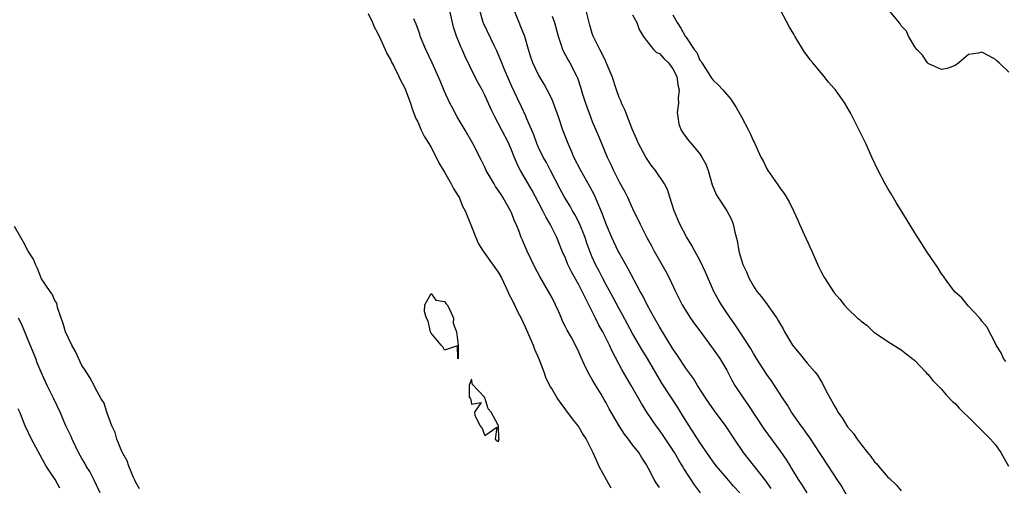
# Model space of a CAD drawing. Units: inches. Extents: x 2613000 to 2616000, y 1503000 to 1506000.
# Drawn here: x 2613292 to 2613438, y 1503796 to 1503865 of the extents above; entities that cross this region are included whole.
import ezdxf

# ---------------------------------------------------------------- set-up
doc = ezdxf.new("R2010")
doc.units = ezdxf.units.IN
doc.header["$MEASUREMENT"] = 0
doc.layers.add('LD26131503_2ft', color=205, linetype='Continuous')

msp = doc.modelspace()

# ---------------------------------------------------------------- linework, layer by layer
at = {"layer": 'LD26131503_2ft'}
for points, elevation in [([(2613343.63, 1503866.37), (2613344.26, 1503865), (2613344.48, 1503864.48), (2613345, 1503863.49), (2613345.47, 1503862.53), (2613346.18, 1503861), (2613346.43, 1503860.43), (2613347, 1503859.41), (2613347.12, 1503859.12), (2613347.4, 1503858.6), (2613348.18, 1503857), (2613348.43, 1503856.43), (2613349, 1503855.47), (2613349.21, 1503855), (2613349.66, 1503853.66), (2613349.93, 1503853), (2613350.18, 1503852.18), (2613350.75, 1503850.75), (2613351, 1503850.25), (2613351.53, 1503849), (2613352.02, 1503848.02), (2613352.65, 1503847), (2613353, 1503846.4), (2613353.76, 1503845), (2613354.15, 1503844.15), (2613355, 1503842.73), (2613355.99, 1503841), (2613356.33, 1503840.33), (2613357, 1503839.29), (2613357.16, 1503839), (2613357.69, 1503837.69), (2613358.06, 1503837), (2613359, 1503834.66), (2613359.64, 1503833), (2613360.07, 1503832.07), (2613360.74, 1503831), (2613363, 1503827.85), (2613363.46, 1503827), (2613364.41, 1503825), (2613364.59, 1503824.59), (2613365, 1503823.81), (2613365.26, 1503823.26), (2613365.41, 1503823), (2613365.93, 1503821.93), (2613366.41, 1503821), (2613367, 1503819.74), (2613368.17, 1503817), (2613368.4, 1503816.4), (2613369.04, 1503814.96), (2613369.77, 1503813), (2613370.09, 1503812.09), (2613370.75, 1503810.75), (2613371, 1503810.37), (2613371.81, 1503809), (2613372.29, 1503808.29), (2613373, 1503807.39), (2613374.02, 1503806.02), (2613374.84, 1503805), (2613375, 1503804.77), (2613375.64, 1503803.64), (2613376.07, 1503803), (2613377.08, 1503801), (2613377.66, 1503799.66), (2613377.99, 1503799), (2613379.05, 1503797), (2613379.77, 1503795.77)], 7868), ([(2613393.08, 1503795), (2613392.21, 1503796.21), (2613390.62, 1503798.62), (2613390.42, 1503799), (2613389.87, 1503799.87), (2613389.23, 1503801), (2613387.57, 1503803.57), (2613387, 1503804.35), (2613386.5, 1503805), (2613385.13, 1503807), (2613384.3, 1503808.3), (2613382.77, 1503811), (2613381.38, 1503813.38), (2613380, 1503816), (2613379.57, 1503817), (2613378.54, 1503819), (2613377.99, 1503819.99), (2613377.46, 1503821), (2613376.48, 1503823), (2613375.97, 1503823.97), (2613375.51, 1503825), (2613375, 1503825.96), (2613373.89, 1503827.89), (2613373.36, 1503829), (2613373, 1503829.92), (2613372.53, 1503831), (2613371.72, 1503833), (2613370.73, 1503835), (2613370.08, 1503836.08), (2613369.64, 1503837), (2613369, 1503838.21), (2613368.02, 1503840.02), (2613366.31, 1503843), (2613365.85, 1503843.85), (2613365.26, 1503845.26), (2613365, 1503845.94), (2613364.55, 1503847), (2613363.55, 1503849), (2613363, 1503850.04), (2613362.47, 1503851), (2613361.99, 1503851.99), (2613361, 1503854.21), (2613360.59, 1503855), (2613360.02, 1503856.02), (2613359.52, 1503857), (2613358.04, 1503860.04), (2613357.63, 1503861), (2613357.42, 1503861.42), (2613356.77, 1503863), (2613356.34, 1503864.34), (2613355.75, 1503867)], 7864), ([(2613398.96, 1503795), (2613398.02, 1503796.02), (2613397, 1503797.19), (2613395.48, 1503799), (2613395, 1503799.64), (2613394.44, 1503800.44), (2613393, 1503802.53), (2613391.4, 1503805), (2613390.49, 1503806.49), (2613389.71, 1503807.71), (2613387.33, 1503811.33), (2613385.19, 1503815), (2613384.36, 1503816.36), (2613383, 1503818.72), (2613381.49, 1503821.49), (2613381, 1503822.38), (2613380.09, 1503824.09), (2613379, 1503826.05), (2613378.49, 1503827), (2613378, 1503828), (2613377.48, 1503829), (2613377, 1503830.1), (2613376.63, 1503831), (2613376.19, 1503832.19), (2613375.92, 1503833), (2613375.11, 1503835.11), (2613374.42, 1503836.42), (2613374.07, 1503837), (2613373.68, 1503837.68), (2613372.85, 1503839), (2613372.21, 1503840.21), (2613370.78, 1503843), (2613370.17, 1503844.17), (2613369.7, 1503845), (2613369, 1503846.44), (2613368.74, 1503847), (2613368.28, 1503848.28), (2613367.21, 1503850.79), (2613367.09, 1503851.09), (2613366.47, 1503852.47), (2613365.79, 1503853.79), (2613365, 1503855.48), (2613363.86, 1503858.14), (2613363.51, 1503859), (2613363.38, 1503859.39), (2613362.8, 1503860.8), (2613362.39, 1503861.61), (2613360.83, 1503864.83), (2613360.77, 1503865), (2613360.2, 1503867)], 7862), ([(2613403.64, 1503795.64), (2613402.69, 1503797), (2613401, 1503799.15), (2613399.52, 1503801), (2613398.15, 1503803), (2613396.91, 1503804.91), (2613395.2, 1503807.2), (2613394.38, 1503808.38), (2613393.96, 1503809), (2613392.67, 1503811), (2613392.04, 1503812.04), (2613391, 1503813.41), (2613389.59, 1503815.59), (2613389, 1503816.43), (2613387, 1503819.7), (2613386.26, 1503821), (2613385.16, 1503823), (2613384.45, 1503824.45), (2613384.13, 1503825), (2613382.35, 1503828.35), (2613381, 1503830.74), (2613380.87, 1503831), (2613379.92, 1503833), (2613379.05, 1503835), (2613378.51, 1503836.51), (2613377.31, 1503839.31), (2613376.63, 1503840.63), (2613375.27, 1503843), (2613374.27, 1503845), (2613373.89, 1503845.89), (2613373.38, 1503847), (2613372.63, 1503849), (2613371.95, 1503851), (2613371.23, 1503853), (2613371, 1503853.54), (2613370.3, 1503855), (2613369.85, 1503855.85), (2613369.13, 1503857), (2613369, 1503857.23), (2613368.15, 1503859), (2613367.86, 1503859.86), (2613367.51, 1503861), (2613366.94, 1503862.94), (2613366.38, 1503864.38), (2613366.1, 1503865), (2613365.2, 1503867.2)], 7860), ([(2613371, 1503865.95), (2613371.37, 1503865), (2613371.72, 1503863.72), (2613371.89, 1503863), (2613372.37, 1503861.63), (2613372.56, 1503861), (2613372.7, 1503860.7), (2613373, 1503860.16), (2613373.41, 1503859.41), (2613373.64, 1503859), (2613374.67, 1503857), (2613374.77, 1503856.77), (2613375.27, 1503855.27), (2613375.5, 1503854.5), (2613375.97, 1503853), (2613376.71, 1503851), (2613377, 1503850.3), (2613377.99, 1503847.99), (2613379.21, 1503845), (2613379.79, 1503843.79), (2613380.15, 1503843), (2613381, 1503841.33), (2613381.83, 1503839.83), (2613382.25, 1503839), (2613383, 1503837.36), (2613384.11, 1503835), (2613385.11, 1503833), (2613385.8, 1503831.8), (2613386.23, 1503831), (2613387.37, 1503829), (2613387.94, 1503827.94), (2613388.43, 1503827), (2613389.36, 1503825), (2613390.37, 1503823), (2613391, 1503821.96), (2613391.63, 1503821), (2613392.19, 1503820.19), (2613393, 1503819.13), (2613394.74, 1503816.74), (2613395, 1503816.42), (2613395.98, 1503815), (2613397, 1503813.29), (2613397.78, 1503811.78), (2613398.23, 1503811), (2613399.54, 1503809), (2613400.15, 1503808.15), (2613402.54, 1503804.54), (2613405, 1503801.17), (2613405.89, 1503799.89), (2613406.43, 1503799), (2613406.66, 1503798.66), (2613407.65, 1503797), (2613408.19, 1503796.19), (2613408.94, 1503795)], 7858), ([(2613415.8, 1503793), (2613414.07, 1503796.07), (2613413.45, 1503797), (2613412.16, 1503799), (2613411, 1503800.72), (2613409.31, 1503803.31), (2613409, 1503803.73), (2613408.48, 1503804.48), (2613408.08, 1503805), (2613406.67, 1503807), (2613406.05, 1503808.05), (2613405.41, 1503809), (2613404.12, 1503811), (2613403.67, 1503811.67), (2613403, 1503812.61), (2613401.45, 1503815), (2613401, 1503815.73), (2613400.54, 1503816.54), (2613398.97, 1503819), (2613398.19, 1503820.19), (2613397.58, 1503821), (2613397, 1503821.81), (2613396.21, 1503823), (2613395.76, 1503823.76), (2613395.11, 1503825), (2613393.87, 1503827.87), (2613393, 1503829.66), (2613392.24, 1503831), (2613391.83, 1503831.83), (2613391, 1503833.12), (2613390.05, 1503835), (2613389.18, 1503837), (2613388.53, 1503839), (2613388.17, 1503840.17), (2613387.76, 1503841), (2613386.42, 1503843), (2613385.78, 1503843.78), (2613384.96, 1503844.96), (2613383.88, 1503847), (2613383.63, 1503847.63), (2613383, 1503849.03), (2613382.22, 1503851), (2613381.91, 1503851.91), (2613381.36, 1503853), (2613381.27, 1503853.27), (2613381, 1503853.84), (2613380.6, 1503855), (2613379.96, 1503857), (2613379.08, 1503859.08), (2613379, 1503859.23), (2613378.44, 1503860.44), (2613378.12, 1503861), (2613377.14, 1503863), (2613377, 1503863.4), (2613376.61, 1503864.61), (2613376.02, 1503867)], 7856), ([(2613383, 1503866.16), (2613383.63, 1503865), (2613383.98, 1503863.98), (2613384.56, 1503863), (2613385, 1503862.37), (2613386.13, 1503861), (2613386.56, 1503860.56), (2613387, 1503860.39), (2613387.66, 1503859.66), (2613388.36, 1503859), (2613389, 1503858.15), (2613389.56, 1503857), (2613389.74, 1503855.74), (2613389.94, 1503855), (2613389.77, 1503853.77), (2613389.85, 1503853), (2613389.64, 1503851.64), (2613389.71, 1503851), (2613389.9, 1503849.9), (2613390.24, 1503849), (2613390.53, 1503848.53), (2613391, 1503847.86), (2613391.39, 1503847.39), (2613391.69, 1503847), (2613393, 1503845.49), (2613393.32, 1503845), (2613393.92, 1503843.92), (2613394.25, 1503843), (2613394.86, 1503840.86), (2613395.44, 1503839.44), (2613395.69, 1503839), (2613397, 1503837), (2613397.7, 1503835.7), (2613397.96, 1503835), (2613398.2, 1503833.8), (2613398.55, 1503832.55), (2613398.81, 1503831), (2613398.86, 1503830.86), (2613399, 1503830.31), (2613399.41, 1503829), (2613399.93, 1503827.93), (2613400.28, 1503827), (2613401, 1503825.77), (2613401.51, 1503825), (2613402.2, 1503824.2), (2613403.04, 1503823.04), (2613404.48, 1503821), (2613404.68, 1503820.68), (2613405, 1503820.09), (2613405.41, 1503819.41), (2613405.61, 1503819), (2613406.82, 1503817), (2613407, 1503816.76), (2613407.8, 1503815.8), (2613409, 1503814.3), (2613410.14, 1503813), (2613410.51, 1503812.51), (2613411, 1503811.66), (2613411.29, 1503811.28), (2613411.83, 1503810.17), (2613412.45, 1503809), (2613412.66, 1503808.66), (2613413, 1503808), (2613413.38, 1503807.38), (2613413.57, 1503807), (2613414.18, 1503806.18), (2613414.89, 1503805), (2613415, 1503804.85), (2613415.86, 1503803.86), (2613416.41, 1503803), (2613417, 1503802.19), (2613417.96, 1503801), (2613418.44, 1503800.44), (2613419, 1503799.65), (2613419.33, 1503799.33), (2613419.59, 1503799), (2613421, 1503797.35), (2613421.2, 1503797.2), (2613422.22, 1503796.22), (2613423, 1503795.31)], 7854), ([(2613389, 1503866.16), (2613389.61, 1503865), (2613390.2, 1503864.2), (2613390.8, 1503863), (2613390.9, 1503862.9), (2613391, 1503862.72), (2613392.18, 1503861), (2613392.54, 1503860.54), (2613393, 1503859.44), (2613393.2, 1503859.2), (2613393.3, 1503859), (2613393.84, 1503858.16), (2613394.61, 1503857), (2613394.76, 1503856.76), (2613395, 1503856.42), (2613395.74, 1503855.74), (2613396.42, 1503855), (2613397.6, 1503853.6), (2613398.39, 1503852.39), (2613399, 1503851.31), (2613399.2, 1503851), (2613400.27, 1503849), (2613400.51, 1503848.51), (2613401, 1503847.36), (2613401.13, 1503847.12), (2613402.1, 1503845), (2613402.42, 1503844.42), (2613403, 1503843.22), (2613403.12, 1503843), (2613404.5, 1503841), (2613404.72, 1503840.72), (2613405, 1503840.26), (2613405.57, 1503839.57), (2613406.32, 1503838.32), (2613406.96, 1503837), (2613407.6, 1503835.6), (2613407.84, 1503835), (2613408.53, 1503833.47), (2613408.81, 1503832.81), (2613409.68, 1503831), (2613410.69, 1503828.69), (2613411, 1503828.03), (2613411.35, 1503827.35), (2613411.56, 1503827), (2613413, 1503824.78), (2613413.83, 1503823.83), (2613414.5, 1503823), (2613415, 1503822.47), (2613416.5, 1503821), (2613416.79, 1503820.79), (2613417, 1503820.56), (2613417.92, 1503819.92), (2613418.86, 1503819), (2613419, 1503818.88), (2613421, 1503817.55), (2613423, 1503816.32), (2613423.72, 1503815.72), (2613425, 1503814.69), (2613426.62, 1503813), (2613426.8, 1503812.8), (2613427, 1503812.63), (2613427.71, 1503811.71), (2613428.45, 1503811), (2613429, 1503810.43), (2613429.64, 1503809.64), (2613430.63, 1503808.63), (2613431, 1503808.3), (2613431.6, 1503807.6), (2613432.21, 1503807), (2613433, 1503806.28), (2613434.63, 1503804.63), (2613435, 1503804.31), (2613435.63, 1503803.63), (2613436.28, 1503803), (2613437, 1503802.15), (2613437.82, 1503801), (2613438.96, 1503798.96)], 7852), ([(2613438.56, 1503814.56), (2613438.22, 1503815), (2613437.84, 1503815.84), (2613437.11, 1503817), (2613437, 1503817.25), (2613435.74, 1503819.74), (2613435, 1503820.55), (2613434.83, 1503820.83), (2613434.69, 1503821), (2613433, 1503822.78), (2613432.02, 1503824.02), (2613431, 1503824.89), (2613430.61, 1503825.39), (2613429.41, 1503827), (2613429.26, 1503827.26), (2613429, 1503827.6), (2613428.47, 1503828.47), (2613426.73, 1503831), (2613425.44, 1503833), (2613425, 1503833.71), (2613423.77, 1503835.77), (2613422.25, 1503838.25), (2613421.5, 1503839.5), (2613421, 1503840.31), (2613420.59, 1503841), (2613419.53, 1503843), (2613418.62, 1503845), (2613417.74, 1503847), (2613416.49, 1503849.51), (2613415.46, 1503851.46), (2613414.59, 1503853), (2613413.18, 1503855), (2613413, 1503855.22), (2613412.15, 1503856.15), (2613411.5, 1503857), (2613409.81, 1503859), (2613409.45, 1503859.45), (2613409, 1503860.13), (2613408.59, 1503860.59), (2613407.15, 1503863), (2613407, 1503863.29), (2613406.33, 1503864.33), (2613405, 1503866.88)], 7850), ([(2613439, 1503857.62), (2613437.56, 1503859), (2613437.29, 1503859.29), (2613437, 1503859.51), (2613436.05, 1503860.05), (2613435, 1503860.61), (2613434.47, 1503860.47), (2613433, 1503860.26), (2613431.58, 1503859), (2613431, 1503858.62), (2613429.81, 1503858.19), (2613429, 1503858.03), (2613427.2, 1503858.8), (2613427, 1503858.9), (2613426.91, 1503859), (2613426.15, 1503860.15), (2613425.31, 1503861), (2613425, 1503861.4), (2613424.08, 1503863), (2613423.75, 1503863.75), (2613423, 1503864.53), (2613422.83, 1503864.83), (2613422.67, 1503865), (2613421, 1503867.05)], 7848), ([(2613387, 1503795.8), (2613386.51, 1503796.51), (2613386.23, 1503797), (2613385.36, 1503798.64), (2613385, 1503799.27), (2613384.3, 1503800.3), (2613383.9, 1503801), (2613383, 1503802.17), (2613382.4, 1503803), (2613381.77, 1503803.77), (2613380.98, 1503804.98), (2613379.5, 1503807.5), (2613379, 1503808.51), (2613378.82, 1503808.82), (2613378.3, 1503809.7), (2613377.31, 1503811.31), (2613377, 1503811.9), (2613376.57, 1503812.57), (2613376.35, 1503813), (2613375.81, 1503814.19), (2613375.28, 1503815.28), (2613375, 1503815.97), (2613374.49, 1503817), (2613373.89, 1503818.11), (2613373.23, 1503819.23), (2613373, 1503819.74), (2613372.57, 1503820.57), (2613372.41, 1503821), (2613371.97, 1503822.03), (2613371.53, 1503823), (2613371, 1503824.03), (2613370.46, 1503825), (2613369.19, 1503827.19), (2613368.5, 1503828.5), (2613367.31, 1503831), (2613366.62, 1503832.62), (2613366.43, 1503833), (2613366.11, 1503833.89), (2613365.66, 1503835), (2613365.43, 1503835.43), (2613365, 1503836.58), (2613364.87, 1503836.87), (2613364.82, 1503837), (2613363.68, 1503839), (2613363.41, 1503839.41), (2613363, 1503840.08), (2613362.61, 1503840.61), (2613362.37, 1503841), (2613361.21, 1503843), (2613361, 1503843.47), (2613360.5, 1503844.5), (2613359.22, 1503847), (2613358.07, 1503849), (2613356.88, 1503851), (2613356.21, 1503852.21), (2613355.81, 1503853), (2613355, 1503854.73), (2613354.34, 1503856.34), (2613353.17, 1503859), (2613352.23, 1503861), (2613351.39, 1503863), (2613351.31, 1503863.31), (2613351, 1503864.11), (2613350.77, 1503864.77), (2613350.42, 1503865.58)], 7866), ([(2613309.59, 1503795.59), (2613309, 1503796.64), (2613308.9, 1503796.9), (2613308.71, 1503797.29), (2613308.02, 1503799), (2613307.76, 1503799.76), (2613307, 1503801.08), (2613306.22, 1503803), (2613305.97, 1503803.97), (2613305.48, 1503805), (2613304.71, 1503807), (2613304.33, 1503808.34), (2613303.9, 1503809), (2613303, 1503810.62), (2613302.82, 1503811), (2613302.19, 1503812.19), (2613301.4, 1503813.4), (2613301, 1503813.98), (2613300.04, 1503816.04), (2613299.5, 1503817), (2613299, 1503818.03), (2613298.58, 1503819), (2613298.24, 1503820.24), (2613297.93, 1503821), (2613297.38, 1503822.62), (2613297.26, 1503823.26), (2613297, 1503823.65), (2613296.6, 1503824.6), (2613296.3, 1503825), (2613295, 1503826.86), (2613294.4, 1503828.4), (2613294.12, 1503829), (2613293.79, 1503829.79), (2613293, 1503830.99), (2613292.33, 1503832.33), (2613291.92, 1503833), (2613291, 1503834.64)], 7870), ([(2613303.73, 1503795), (2613302.81, 1503797), (2613302.17, 1503798.17), (2613301.65, 1503799), (2613301.43, 1503799.43), (2613301, 1503800.13), (2613300.51, 1503801), (2613299.57, 1503803), (2613299.4, 1503803.4), (2613298.64, 1503805), (2613297.76, 1503807), (2613296.84, 1503809), (2613295.84, 1503811), (2613294.96, 1503812.96), (2613294.37, 1503814.37), (2613294.16, 1503815), (2613293, 1503817.75), (2613292.06, 1503820.06), (2613291.59, 1503821)], 7872), ([(2613297.73, 1503795.73), (2613297.03, 1503797), (2613295.7, 1503799), (2613295.44, 1503799.44), (2613293.53, 1503803), (2613292.58, 1503805), (2613291.78, 1503807), (2613291.52, 1503807.52)], 7874)]:
    msp.add_lwpolyline(points, dxfattribs=dict(at, elevation=elevation))
at = {"layer": 'LD26131503_2ft', "elevation": 7870}
for points in [[(2613357.04, 1503817), (2613357.02, 1503815), (2613357, 1503814.95), (2613356.98, 1503815), (2613356.91, 1503816.91), (2613355, 1503816.23), (2613354.75, 1503816.75), (2613354.49, 1503817), (2613353, 1503818.8), (2613352.92, 1503819), (2613352.55, 1503820.55), (2613352.33, 1503821), (2613352.04, 1503821.96), (2613352.09, 1503823), (2613353, 1503824.7), (2613353.71, 1503823.71), (2613355, 1503823.47), (2613355.19, 1503823.19), (2613355.4, 1503823), (2613355.84, 1503822.16), (2613356.35, 1503821), (2613356.29, 1503820.29), (2613356.77, 1503819)], [(2613363.06, 1503803.06), (2613363.03, 1503805), (2613363, 1503805.08), (2613361.95, 1503807), (2613361.5, 1503807.5), (2613361.07, 1503809), (2613361, 1503809.19), (2613359.15, 1503811.15), (2613359, 1503811.95), (2613358.69, 1503811), (2613358.69, 1503809.31), (2613358.84, 1503809), (2613358.91, 1503808.91), (2613359, 1503808.22), (2613360.44, 1503808.44), (2613359.45, 1503807), (2613359.49, 1503806.51), (2613360.29, 1503805), (2613360.61, 1503804.61), (2613361, 1503803.53), (2613362.77, 1503804.77), (2613362.54, 1503803), (2613363, 1503802.65), (2613363.13, 1503802.87), (2613363.09, 1503803)]]:
    msp.add_lwpolyline(points, close=True, dxfattribs=at)

doc.saveas('drawing.dxf')
